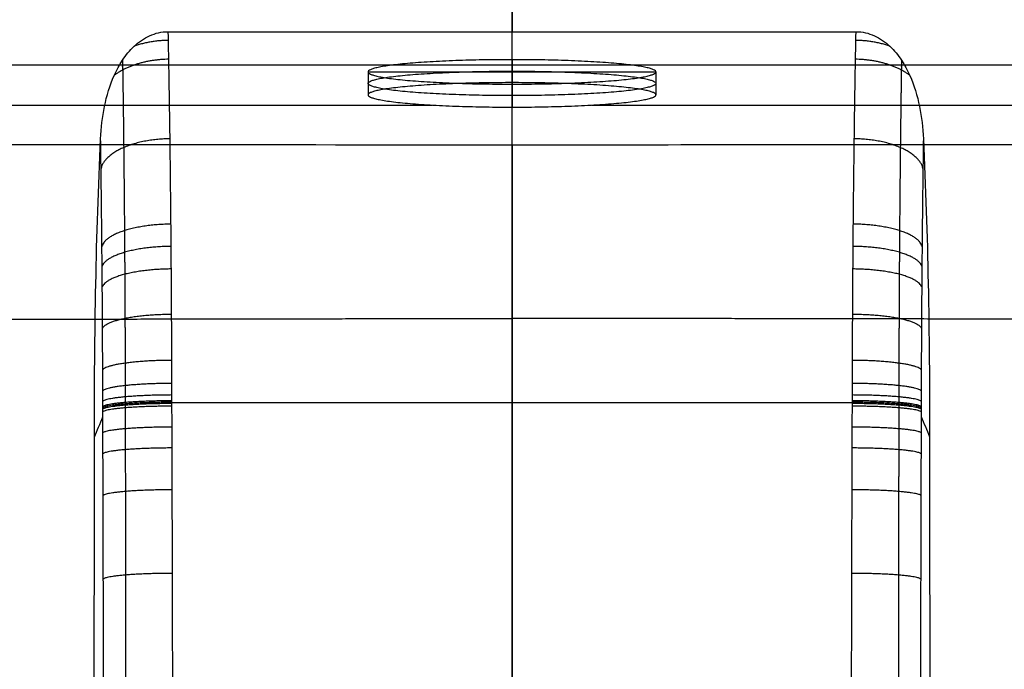
# Model space of a CAD drawing. Units: millimetres. Extents: x -600 to 600, y -340 to 160.
# Drawn here: x -43 to 43, y -23 to 34 of the extents above; entities that cross this region are included whole.
import ezdxf

# ---------------------------------------------------------------- set-up
doc = ezdxf.new("R2010")
doc.units = ezdxf.units.MM
doc.layers.add('8626111', color=7, linetype='Continuous')

msp = doc.modelspace()

# ---------------------------------------------------------------- linework, layer by layer
at = {"layer": '8626111'}
for points, degree, knots in [([(442.606, -103.63, -46), (442.606, 26.685, -46), (442.606, 157, -46), (0, 157, -46), (-442.606, 157, -46), (-442.606, 26.685, -46), (-442.606, -103.63, -46)], 2, [5838.869035, 5838.869035, 5838.869035, 6099.499113, 6099.499113, 6984.710648, 6984.710648, 7245.340727, 7245.340727, 7245.340727]), ([(-35.72, 23.223, -46), (-35.675, 24.161, -46), (-35.569, 25.105, -46), (-35.195, 26.945, -46), (-34.922, 27.864, -46), (-34.538, 28.722, -46), (-34.334, 29.179, -46), (-34.096, 29.624, -46), (-33.819, 30.041, -46), (-33.53, 30.477, -46), (-33.196, 30.887, -46), (-32.815, 31.245, -46), (-32.417, 31.618, -46), (-31.966, 31.936, -46), (-30.962, 32.384, -46), (-30.427, 32.507, -46), (-29.874, 32.507, -46)], 3, [-319.899228, -319.899228, -319.899228, -319.899228, -317.064579, -317.064579, -314.233728, -314.233728, -314.233728, -312.727546, -312.727546, -312.727546, -311.153163, -311.153163, -311.153163, -309.509716, -309.509716, -307.854709, -307.854709, -307.854709, -307.854709]), ([(-29.874, 32.507, -46), (-29.87, 32.3, -46.165), (-29.866, 32.091, -46.329), (-29.853, 31.42, -46.85), (-29.844, 30.952, -47.202), (-29.818, 29.536, -48.236), (-29.801, 28.576, -48.895), (-29.754, 25.651, -50.781), (-29.725, 23.639, -51.918), (-29.675, 19.493, -53.956), (-29.652, 17.36, -54.856), (-29.623, 14.065, -56.023), (-29.614, 12.947, -56.383), (-29.598, 10.705, -57.032), (-29.591, 9.579, -57.322), (-29.572, 6.19, -58.092), (-29.563, 3.912, -58.472), (-29.555, 1.045, -58.783), (-29.554, 0.47, -58.835), (-29.551, -0.68, -58.935), (-29.549, -1.255, -58.986), (-29.543, -2.98, -59.137), (-29.54, -4.13, -59.237), (-29.529, -7.581, -59.539), (-29.521, -9.881, -59.74), (-29.501, -16.781, -60.344), (-29.49, -21.382, -60.746), (-29.483, -30.583, -61.551), (-29.487, -35.183, -61.954), (-29.489, -39.784, -62.356)], 3, [-363.104993, -363.104993, -363.104993, -363.104993, -362.316155, -362.316155, -360.579458, -360.579458, -357.106064, -357.106064, -350.159276, -350.159276, -343.212488, -343.212488, -339.739094, -339.739094, -336.2657, -336.2657, -329.318913, -329.318913, -327.582216, -327.582216, -325.845519, -325.845519, -322.372125, -322.372125, -315.425337, -315.425337, -301.531761, -301.531761, -287.638186, -287.638186, -287.638186, -287.638186]), ([(0, -27.817, -61.309), (0, -18.427, -60.488), (0, -9.037, -59.666), (0, 12.469, -57.785), (0, 23.539, -53.151), (0, 32.507, -46)], 3, [42.528431, 42.528431, 42.528431, 42.528431, 70.92902, 70.92902, 107.574565, 107.574565, 107.574565, 107.574565]), ([(29.489, -39.784, -62.356), (29.487, -35.183, -61.954), (29.483, -30.582, -61.551), (29.49, -21.38, -60.746), (29.501, -16.78, -60.344), (29.521, -9.878, -59.74), (29.529, -7.578, -59.539), (29.54, -4.127, -59.237), (29.544, -2.977, -59.136), (29.549, -1.252, -58.985), (29.551, -0.677, -58.935), (29.555, 0.473, -58.834), (29.556, 1.048, -58.783), (29.563, 3.916, -58.471), (29.572, 6.193, -58.091), (29.592, 9.583, -57.321), (29.599, 10.709, -57.031), (29.615, 12.951, -56.381), (29.624, 14.069, -56.022), (29.653, 17.364, -54.854), (29.675, 19.498, -53.954), (29.726, 23.644, -51.916), (29.754, 25.655, -50.778), (29.802, 28.581, -48.892), (29.818, 29.54, -48.233), (29.845, 30.956, -47.199), (29.853, 31.425, -46.846), (29.867, 32.094, -46.327), (29.871, 32.301, -46.164), (29.875, 32.507, -46)], 3, [-222.297155, -222.297155, -222.297155, -222.297155, -208.403583, -208.403583, -194.510011, -194.510011, -187.563225, -187.563225, -184.089832, -184.089832, -182.353135, -182.353135, -180.616439, -180.616439, -173.669653, -173.669653, -170.19626, -170.19626, -166.722866, -166.722866, -159.77608, -159.77608, -152.829294, -152.829294, -149.355901, -149.355901, -147.619205, -147.619205, -146.836342, -146.836342, -146.836342, -146.836342]), ([(29.875, 32.507, -46), (30.427, 32.507, -46), (30.963, 32.384, -46), (31.966, 31.936, -46), (32.417, 31.619, -46), (32.815, 31.245, -46), (33.197, 30.887, -46), (33.53, 30.477, -46), (33.819, 30.042, -46), (34.096, 29.624, -46), (34.335, 29.179, -46), (34.539, 28.723, -46), (34.922, 27.865, -46), (35.195, 26.946, -46), (35.569, 25.107, -46), (35.676, 24.162, -46), (35.72, 23.224, -46)], 3, [-244.11748, -244.11748, -244.11748, -244.11748, -242.462804, -242.462804, -240.819731, -240.819731, -240.819731, -239.245176, -239.245176, -239.245176, -237.738957, -237.738957, -237.738957, -234.908651, -234.908651, -232.074316, -232.074316, -232.074316, -232.074316]), ([(0, 22.677, 24.049), (-18.17, 22.677, 24.049), (-36.355, 22.694, 24.254), (-72.816, 22.736, 24.746), (-91.086, 22.761, 25.035), (-145.947, 22.836, 25.921), (-182.579, 22.89, 26.547), (-262.555, 23.006, 27.914), (-305.909, 23.07, 28.662), (-349.265, 23.134, 29.413)], 3, [-349.309448, -349.309448, -349.309448, -349.309448, -294.439536, -294.439536, -239.569625, -239.569625, -129.829803, -129.829803, 0, 0, 0, 0]), ([(-36.54, -56.842, -46), (-36.468, -49.055, -46), (-36.398, -41.268, -46), (-36.33, -33.482, -46), (-36.285, -28.346, -46), (-36.272, -23.21, -46), (-36.265, -15.506, -46), (-36.264, -12.938, -46), (-36.264, -9.086, -46), (-36.264, -7.802, -46), (-36.263, -5.235, -46), (-36.262, -3.951, -46), (-36.261, -2.667, -46), (-36.258, 1.759, -46), (-36.223, 6.211, -46), (-36.052, 14.83, -46), (-35.92, 19.032, -46), (-35.72, 23.223, -46)], 3, [-399.973156, -399.973156, -399.973156, -399.973156, -376.611883, -376.611883, -376.611883, -361.204252, -361.204252, -353.500435, -353.500435, -349.648526, -349.648526, -345.796618, -345.796618, -345.796618, -332.502038, -332.502038, -319.899228, -319.899228, -319.899228, -319.899228]), ([(-35.475, -57.055, -58.365), (-35.473, -51.249, -57.854), (-35.47, -45.444, -57.343), (-35.466, -36.736, -56.576), (-35.464, -33.833, -56.32), (-35.463, -28.028, -55.811), (-35.466, -25.125, -55.56), (-35.479, -16.415, -54.815), (-35.496, -10.607, -54.328), (-35.517, -3.347, -53.719), (-35.521, -1.895, -53.598), (-35.526, -0.081, -53.444), (-35.526, 0.282, -53.413), (-35.528, 1.007, -53.341), (-35.531, 2.092, -53.223), (-35.535, 3.174, -53.073), (-35.544, 5.332, -52.73), (-35.551, 6.764, -52.444), (-35.565, 8.901, -51.928), (-35.569, 9.611, -51.741), (-35.58, 11.029, -51.338), (-35.586, 11.737, -51.121), (-35.616, 15.238, -49.969), (-35.645, 17.932, -48.835), (-35.693, 21.435, -47.022), (-35.706, 22.335, -46.524), (-35.72, 23.223, -46)], 3, [106.998123, 106.998123, 106.998123, 106.998123, 124.550005, 124.550005, 133.325946, 133.325946, 142.101887, 142.101887, 159.653768, 159.653768, 164.041739, 164.041739, 165.138732, 165.138732, 166.235724, 168.429709, 168.429709, 172.81768, 172.81768, 175.011665, 175.011665, 177.20565, 177.20565, 185.981591, 185.981591, 189.075998, 189.075998, 189.075998, 189.075998]), ([(349.265, 23.134, 29.413), (274.741, 23.024, 28.123), (216.428, 22.938, 27.121), (174.324, 22.878, 26.408), (174.318, 22.878, 26.408), (174.309, 22.878, 26.408), (174.296, 22.878, 26.408), (174.264, 22.878, 26.407), (174.202, 22.878, 26.406), (174.077, 22.877, 26.404), (173.827, 22.877, 26.4), (173.327, 22.876, 26.391), (172.331, 22.875, 26.375), (170.347, 22.872, 26.341), (166.419, 22.866, 26.275), (158.717, 22.855, 26.145), (143.927, 22.834, 25.897), (116.809, 22.796, 25.448), (97.783, 22.77, 25.142), (86.972, 22.756, 24.974), (86.965, 22.756, 24.974), (86.955, 22.756, 24.974), (86.941, 22.756, 24.974), (86.907, 22.755, 24.973), (86.839, 22.755, 24.972), (86.704, 22.755, 24.97), (86.433, 22.755, 24.966), (85.893, 22.754, 24.958), (84.815, 22.753, 24.941), (82.674, 22.75, 24.908), (78.447, 22.744, 24.844), (70.211, 22.734, 24.721), (54.613, 22.715, 24.502), (26.914, 22.687, 24.165), (9.167, 22.677, 24.049), (0, 22.677, 24.049)], 3, [491.912209, 491.912209, 491.912209, 491.912209, 666.566713, 666.566713, 666.577373, 666.577373, 666.588033, 666.609353, 666.651994, 666.737274, 666.907835, 667.248957, 667.931202, 669.29569, 672.024666, 677.48262, 688.398526, 710.230339, 753.893965, 753.893965, 753.904625, 753.904625, 753.915285, 753.936606, 753.979246, 754.064526, 754.235087, 754.576209, 755.258454, 756.622942, 759.351918, 764.809872, 775.725778, 797.557591, 841.221217, 841.221217, 841.221217, 841.221217]), ([(35.72, 23.224, -46), (35.707, 22.332, -46.527), (35.693, 21.426, -47.028), (35.646, 17.917, -48.842), (35.616, 15.224, -49.976), (35.586, 11.722, -51.126), (35.58, 11.014, -51.342), (35.57, 9.597, -51.745), (35.565, 8.887, -51.932), (35.551, 6.751, -52.447), (35.544, 5.319, -52.733), (35.535, 3.161, -53.075), (35.533, 2.44, -53.175), (35.529, 1.356, -53.303), (35.528, 0.994, -53.343), (35.527, 0.27, -53.414), (35.526, -0.093, -53.445), (35.522, -1.907, -53.599), (35.517, -3.359, -53.72), (35.496, -10.617, -54.329), (35.479, -16.423, -54.816), (35.466, -25.132, -55.561), (35.463, -28.034, -55.812), (35.464, -33.838, -56.32), (35.466, -36.74, -56.577), (35.47, -45.446, -57.343), (35.473, -51.251, -57.854), (35.475, -57.055, -58.365)], 3, [12.04353, 12.04353, 12.04353, 12.04353, 15.156431, 15.156431, 23.930471, 23.930471, 26.123982, 26.123982, 28.317492, 28.317492, 32.704512, 32.704512, 34.898022, 34.898022, 35.994777, 35.994777, 37.091532, 37.091532, 41.478553, 41.478553, 59.026634, 59.026634, 67.800675, 67.800675, 76.574715, 76.574715, 94.122797, 94.122797, 94.122797, 94.122797]), ([(35.72, 23.224, -46), (35.921, 19.04, -46), (36.052, 14.846, -46), (36.224, 6.241, -46), (36.259, 1.797, -46), (36.262, -2.621, -46), (36.263, -3.904, -46), (36.263, -5.186, -46), (36.264, -7.752, -46), (36.264, -9.035, -46), (36.264, -12.884, -46), (36.265, -15.45, -46), (36.271, -23.148, -46), (36.284, -28.28, -46), (36.398, -41.222, -46), (36.468, -49.032, -46), (36.54, -56.842, -46)], 3, [-232.074316, -232.074316, -232.074316, -232.074316, -219.492462, -219.492462, -206.221584, -206.221584, -206.221584, -202.372665, -202.372665, -198.523746, -198.523746, -190.825909, -190.825909, -175.430516, -175.430516, -151.999151, -151.999151, -151.999151, -151.999151])]:
    msp.add_open_spline(points, degree=degree, knots=knots, dxfattribs=at)
for points, degree in [([(0, 157, -46), (0, 94.753, -46), (0, 32.507, -46)], 2), ([(-29.874, 32.507, -46), (-9.958, 32.507, -46), (9.958, 32.507, -46), (29.875, 32.507, -46)], 3), ([(0, 30.083, 87.411), (0, 29.086, 87.496), (0, 28.09, 87.581)], 2), ([(0, 30.083, 87.411), (0, 29.021, 74.957), (0, 27.96, 62.502)], 2), ([(424.712, 29.61, 105.424), (0, 29.61, 105.424), (-424.712, 29.61, 105.424)], 2), ([(0, 28.09, 87.581), (0, 28.85, 96.503), (0, 29.61, 105.424)], 2), ([(-12.5, 29.021, 74.957), (-12.5, 28.025, 75.041), (-12.5, 27.029, 75.126)], 2), ([(-12.5, 29.021, 74.957), (0, 29.021, 74.957), (12.5, 29.021, 74.957)], 2), ([(12.5, 29.021, 74.957), (12.5, 28.025, 75.041), (12.5, 27.029, 75.126)], 2), ([(0, 27.96, 62.502), (0, 26.964, 62.587), (0, 25.967, 62.671)], 2), ([(-421.345, 26.143, 64.737), (-214.119, 26.143, 64.737), (-6.894, 26.143, 64.737)], 2), ([(0, 22.677, 24.049), (0, 24.322, 43.36), (0, 25.967, 62.671)], 2), ([(6.894, 26.143, 64.737), (214.119, 26.143, 64.737), (421.345, 26.143, 64.737)], 2), ([(-29.554, 0.353, -58.845), (-9.851, 0.353, -58.845), (9.851, 0.353, -58.845), (29.554, 0.353, -58.845)], 3), ([(-36.261, -2.667, -46), (-36.016, -2.078, -48.504), (-35.77, -1.489, -51.009), (-35.524, -0.9, -53.513)], 3), ([(35.524, -0.882, -53.512), (35.77, -1.461, -51.008), (36.016, -2.041, -48.504), (36.262, -2.621, -46)], 3)]:
    msp.add_open_spline(points, degree=degree, dxfattribs=at)
for points, weights in [([(0, 29.61, 105.424), (0, 30, 110), (0, 34.592, 110)], [0.967443311217, 0.724406990253, 1]), ([(-29.859, 31.761, -46.585), (-31.44, 31.739, -46.602), (-32.815, 31.245, -46)], [0.999999998519, 0.909358466455, 0.884308066265]), ([(32.815, 31.245, -46), (31.44, 31.74, -46.602), (29.86, 31.761, -46.585)], [0.884331255186, 0.909382105279, 0.999999998438]), ([(-29.828, 30.118, -47.809), (-32.737, 30.079, -47.837), (-34.538, 28.722, -46)], [1.00000000547, 0.844739233166, 0.881313793192]), ([(34.539, 28.723, -46), (32.737, 30.079, -47.837), (29.829, 30.118, -47.809)], [0.881333464805, 0.844759870395, 1.00000000544]), ([(-29.721, 23.22, -52.092), (-35.079, 23.159, -52.125), (-35.682, 20.656, -47.425)], [1.00000011962, 0.745854981887, 1.00000004457]), ([(35.683, 20.656, -47.426), (35.079, 23.159, -52.125), (29.722, 23.22, -52.092)], [1.0000000103, 0.745891081687, 1.00000011904]), ([(0, 22.677, 24.049), (0, 18.999, -19.112), (0, -24.312, -19.868)], [1, 0.74238524283, 1]), ([(-29.639, 15.816, -55.399), (-35.034, 15.768, -55.416), (-35.605, 13.913, -50.382)], [1.00000002349, 0.743562552636, 0.999994465531]), ([(35.605, 13.913, -50.382), (35.034, 15.768, -55.416), (29.639, 15.817, -55.398)], [0.999994386711, 0.743593770082, 1.00000002308]), ([(-29.622, 13.886, -56.071), (-35.026, 13.841, -56.085), (-35.589, 12.157, -50.981)], [0.999999928701, 0.743062443109, 1.00000036734]), ([(35.59, 12.158, -50.982), (35.026, 13.842, -56.085), (29.623, 13.886, -56.07)], [1.00000034529, 0.743092065909, 0.999999928724]), ([(-29.607, 11.927, -56.678), (-35.018, 11.887, -56.689), (-35.575, 10.377, -51.523)], [0.999999996891, 0.742596600299, 1.00000023718]), ([(35.576, 10.378, -51.523), (35.018, 11.887, -56.689), (29.608, 11.927, -56.678)], [1.00000002751, 0.742624625336, 0.999999997]), ([(-29.582, 7.98, -57.683), (-35.007, 7.949, -57.69), (-35.552, 6.792, -52.418)], [1.00000002595, 0.741770814655, 0.999999372052]), ([(35.552, 6.792, -52.418), (35.007, 7.949, -57.69), (29.583, 7.98, -57.683)], [0.999999376235, 0.74179503509, 1.00000002598]), ([(-29.564, 4, -58.414), (-35, 3.979, -58.417), (-35.535, 3.179, -53.067)], [1.0000002022, 0.741084431035, 0.999999976443]), ([(35.535, 3.179, -53.068), (35, 3.979, -58.417), (29.565, 4, -58.414)], [0.999999977444, 0.741104559709, 1.00000020075]), ([(-29.558, 1.999, -58.678), (-34.998, 1.982, -58.68), (-35.529, 1.362, -53.301)], [1.00000000986, 0.740794732584, 0.999999999719]), ([(35.529, 1.362, -53.302), (34.998, 1.982, -58.68), (29.558, 1.999, -58.678)], [0.999999998046, 0.740812668044, 1.00000000966]), ([(-29.555, 0.995, -58.785), (-34.998, 0.981, -58.787), (-35.527, 0.45, -53.396)], [0.999996128351, 0.740662601487, 1.00000561397]), ([(35.527, 0.45, -53.396), (34.998, 0.981, -58.787), (29.556, 0.995, -58.785)], [1.00000502732, 0.740679712628, 0.999996093372]), ([(-29.554, 0.492, -58.833), (-34.998, 0.48, -58.834), (-35.526, -0.006, -53.437)], [0.999996748976, 0.740592703821, 1.00002045717]), ([(-29.554, 0.367, -58.844), (-34.998, 0.354, -58.845), (-35.526, -0.12, -53.447)], [0.99999884768, 0.740579986099, 1.00001343895]), ([(-29.554, 0.252, -58.854), (-34.998, 0.239, -58.855), (-35.525, -0.234, -53.457)], [0.999999804521, 0.740567405998, 1.00000472268]), ([(-29.553, 0.026, -58.874), (-34.998, 0.011, -58.875), (-35.525, -0.463, -53.476)], [1.00000005159, 0.740536627978, 0.999999994888]), ([(35.525, -0.462, -53.477), (34.998, 0.011, -58.875), (29.553, 0.026, -58.874)], [0.999999999275, 0.740552217925, 1.00000006313]), ([(35.526, -0.006, -53.437), (34.998, 0.48, -58.834), (29.554, 0.493, -58.833)], [1.00002015556, 0.740609082522, 0.999996740762]), ([(35.526, -0.12, -53.447), (34.998, 0.355, -58.845), (29.554, 0.367, -58.844)], [1.00001338609, 0.740596094822, 0.999998840451]), ([(35.526, -0.234, -53.457), (34.998, 0.239, -58.855), (29.554, 0.252, -58.854)], [1.0000046849, 0.740583331966, 0.999999835378]), ([(-29.547, -1.787, -59.032), (-34.997, -1.805, -59.034), (-35.52, -2.279, -53.63)], [1.00000000303, 0.740208826879, 0.999981728207]), ([(35.52, -2.279, -53.63), (34.997, -1.804, -59.034), (29.548, -1.787, -59.032)], [0.999980916707, 0.740222762588, 1.00000000284]), ([(-29.541, -3.6, -59.191), (-34.998, -3.617, -59.192), (-35.514, -4.092, -53.781)], [0.999999995592, 0.739838082183, 0.999996394463]), ([(35.515, -4.092, -53.782), (34.998, -3.617, -59.192), (29.542, -3.6, -59.191)], [0.999996218024, 0.739850844076, 0.999999995489]), ([(-29.53, -7.225, -59.508), (-34.998, -7.242, -59.509), (-35.504, -7.719, -54.086)], [0.999999965793, 0.739111001137, 1.00000102927]), ([(35.504, -7.718, -54.086), (34.998, -7.242, -59.509), (29.53, -7.225, -59.508)], [1.00000104486, 0.739121081608, 0.999999965751]), ([(-29.508, -14.476, -60.142), (-34.998, -14.491, -60.144), (-35.485, -14.969, -54.696)], [0.999999917635, 0.737754033968, 1.00000313647]), ([(35.485, -14.969, -54.696), (34.998, -14.491, -60.144), (29.508, -14.476, -60.142)], [1.00000320666, 0.737756820995, 0.999999928889])]:
    msp.add_rational_spline(points, weights, degree=2, dxfattribs=at)
for points, weights, degree, knots in [([(-33.819, 30.041, -46), (-33.814, 29.757, -46.21), (-33.81, 29.472, -46.418), (-33.772, 27.023, -48.166), (-33.743, 24.781, -49.546), (-33.692, 20.136, -51.994), (-33.669, 17.733, -53.061), (-33.646, 14.629, -54.194), (-33.642, 14.002, -54.411), (-33.633, 12.74, -54.823), (-33.629, 12.102, -55.019), (-33.618, 10.191, -55.572), (-33.611, 8.911, -55.896), (-33.601, 6.34, -56.454), (-33.596, 5.05, -56.689), (-33.591, 3.107, -56.976), (-33.589, 2.459, -57.061), (-33.587, 1.484, -57.172), (-33.587, 1.158, -57.206), (-33.586, 0.67, -57.254), (-33.586, 0.507, -57.269), (-33.586, 0.303, -57.287), (-33.586, 0.262, -57.29), (-33.585, 0.181, -57.298), (-33.585, 0.145, -57.301), (-33.585, 0.031, -57.311), (-33.585, -0.045, -57.317), (-33.584, -0.728, -57.376), (-33.583, -1.332, -57.428), (-33.58, -2.54, -57.533), (-33.579, -3.145, -57.585), (-33.576, -4.958, -57.741), (-33.573, -6.166, -57.845), (-33.567, -9.792, -58.158), (-33.562, -12.208, -58.367), (-33.551, -19.459, -58.994), (-33.546, -24.287, -59.413), (-33.545, -30.324, -59.94), (-33.546, -31.531, -60.046), (-33.546, -33.948, -60.258), (-33.547, -35.156, -60.364), (-33.548, -38.781, -60.682), (-33.548, -41.198, -60.893), (-33.55, -45.719, -61.29), (-33.55, -47.823, -61.474), (-33.551, -49.927, -61.659)], [0.87455091903, 0.874479904373, 0.874409762628, 0.873820081512, 0.87335220724, 0.872502856774, 0.872121450294, 0.871694510644, 0.8716116416, 0.871450949564, 0.871373089559, 0.871148896936, 0.87101127238, 0.87075924131, 0.870644834044, 0.870490973271, 0.870442651827, 0.870374727144, 0.870352845645, 0.870321181624, 0.87031082002, 0.870298111485, 0.870295581952, 0.870290547291, 0.870287599991, 0.870279304434, 0.870273801151, 0.870224521419, 0.870160251426, 0.870039440782, 0.869978801271, 0.869796813307, 0.869675376006, 0.869316496038, 0.869084233504, 0.86846487456, 0.868157848675, 0.868112855686, 0.868126297037, 0.868162817317, 0.868181075075, 0.8682358412, 0.86827234242, 0.868340601639, 0.868372361944, 0.868404115008], 3, [150.229254, 150.229254, 150.229254, 150.229254, 151.233444, 151.233444, 158.795117, 158.795117, 166.356789, 166.356789, 168.247207, 168.247207, 170.137625, 170.137625, 173.918461, 173.918461, 177.699297, 177.699297, 179.589715, 179.589715, 180.534924, 180.534924, 181.007529, 181.007529, 181.12568, 181.12568, 181.243831, 181.243831, 181.480133, 181.480133, 183.370551, 183.370551, 185.260969, 185.260969, 189.041805, 189.041805, 196.603478, 196.603478, 211.726822, 211.726822, 215.507658, 215.507658, 219.288494, 219.288494, 226.850166, 226.850166, 233.43292, 233.43292, 233.43292, 233.43292]), ([(0, 27.96, 62.502), (-12.5, 27.96, 62.502), (-12.5, 29.021, 74.957), (-12.5, 30.083, 87.411), (0, 30.083, 87.411), (12.5, 30.083, 87.411), (12.5, 29.021, 74.957), (12.5, 27.96, 62.502), (0, 27.96, 62.502)], [1, 0.707106781187, 1, 0.707106781187, 1, 0.707106781187, 1, 0.707106781187, 1], 2, [77.802024, 77.802024, 77.802024, 97.436978, 97.436978, 117.071932, 117.071932, 136.706887, 136.706887, 156.341841, 156.341841, 156.341841]), ([(33.819, 30.042, -46), (33.815, 29.758, -46.21), (33.81, 29.472, -46.418), (33.773, 27.024, -48.166), (33.743, 24.781, -49.546), (33.692, 20.136, -51.994), (33.67, 17.734, -53.061), (33.646, 14.629, -54.194), (33.642, 14.003, -54.411), (33.633, 12.74, -54.823), (33.629, 12.103, -55.02), (33.618, 10.191, -55.573), (33.612, 8.911, -55.896), (33.601, 6.341, -56.454), (33.596, 5.05, -56.689), (33.591, 3.108, -56.976), (33.59, 2.459, -57.061), (33.588, 1.484, -57.172), (33.587, 1.158, -57.206), (33.586, 0.67, -57.254), (33.586, 0.507, -57.269), (33.586, 0.303, -57.287), (33.586, 0.263, -57.291), (33.586, 0.181, -57.298), (33.586, 0.145, -57.301), (33.585, 0.031, -57.311), (33.585, -0.045, -57.317), (33.584, -0.728, -57.376), (33.583, -1.331, -57.428), (33.581, -2.54, -57.533), (33.579, -3.144, -57.585), (33.576, -4.957, -57.741), (33.574, -6.166, -57.846), (33.567, -9.792, -58.158), (33.562, -12.208, -58.367), (33.551, -19.459, -58.994), (33.545, -24.287, -59.413), (33.545, -30.323, -59.94), (33.546, -31.53, -60.046), (33.546, -33.947, -60.258), (33.547, -35.156, -60.364), (33.548, -38.781, -60.682), (33.548, -41.198, -60.893), (33.55, -45.719, -61.29), (33.55, -47.823, -61.474), (33.551, -49.927, -61.659)], [0.874570222162, 0.874499195991, 0.874429037997, 0.873839169261, 0.87337087307, 0.872520273394, 0.872138039743, 0.871709849476, 0.871626719356, 0.871465483672, 0.871387340811, 0.871162274935, 0.871024033392, 0.870770702918, 0.870655613225, 0.870500680076, 0.870451993024, 0.870383507495, 0.870361436974, 0.870329486268, 0.870319028576, 0.870306199271, 0.870303645551, 0.870298562448, 0.870295588267, 0.870287211757, 0.870281654375, 0.870231886582, 0.870167131448, 0.870046090672, 0.869985307402, 0.869802811593, 0.869680933174, 0.869320514187, 0.869086931534, 0.868463720238, 0.868154344929, 0.86811041816, 0.868124432726, 0.868161072904, 0.868179390605, 0.868234336538, 0.8682709576, 0.868339441365, 0.86837130638, 0.868403164132], 3, [150.229441, 150.229441, 150.229441, 150.229441, 151.233613, 151.233613, 158.795294, 158.795294, 166.356974, 166.356974, 168.247394, 168.247394, 170.137815, 170.137815, 173.918655, 173.918655, 177.699495, 177.699495, 179.589915, 179.589915, 180.535126, 180.535126, 181.007731, 181.007731, 181.125882, 181.125882, 181.244033, 181.244033, 181.480336, 181.480336, 183.370756, 183.370756, 185.261176, 185.261176, 189.042016, 189.042016, 196.603697, 196.603697, 211.727058, 211.727058, 215.507899, 215.507899, 219.288739, 219.288739, 226.85042, 226.85042, 233.433269, 233.433269, 233.433269, 233.433269]), ([(0, 26.964, 62.587), (12.5, 26.964, 62.587), (12.5, 28.025, 75.041), (12.5, 29.086, 87.496), (0, 29.086, 87.496), (-12.5, 29.086, 87.496), (-12.5, 28.025, 75.041), (-12.5, 26.964, 62.587), (0, 26.964, 62.587)], [1, 0.707106781187, 1, 0.707106781187, 1, 0.707106781187, 1, 0.707106781187, 1], 2, [0, 0, 0, 1.570796, 1.570796, 3.141593, 3.141593, 4.712389, 4.712389, 6.283185, 6.283185, 6.283185]), ([(0, 25.967, 62.671), (-12.5, 25.967, 62.671), (-12.5, 27.029, 75.126), (-12.5, 28.09, 87.581), (0, 28.09, 87.581), (12.5, 28.09, 87.581), (12.5, 27.029, 75.126), (12.5, 25.967, 62.671), (0, 25.967, 62.671)], [1, 0.707106781187, 1, 0.707106781187, 1, 0.707106781187, 1, 0.707106781187, 1], 2, [-75.802024, -75.802024, -75.802024, -56.16707, -56.16707, -36.532116, -36.532116, -16.897162, -16.897162, 2.737792, 2.737792, 2.737792]), ([(-349.831, 7.815, -1.823), (-306.477, 7.756, -2.57), (-263.122, 7.698, -3.312), (-183.135, 7.603, -4.66), (-146.511, 7.562, -5.274), (-91.601, 7.536, -6.115), (-73.321, 7.535, -6.383), (-36.741, 7.57, -6.805), (-18.422, 7.626, -6.943), (0, 7.626, -6.943)], [0.868632250827, 0.868675262291, 0.868735613697, 0.86894204022, 0.869054460707, 0.869532863504, 0.86975176187, 0.870493933886, 0.871192619964, 0.871192621417], 3, [89.857036, 89.857036, 89.857036, 89.857036, 219.987041, 219.987041, 329.980561, 329.980561, 384.977321, 384.977321, 439.974024, 439.974024, 439.974024, 439.974024]), ([(349.831, 7.821, -1.818), (306.476, 7.762, -2.564), (263.122, 7.705, -3.306), (183.135, 7.61, -4.654), (146.511, 7.568, -5.268), (91.601, 7.543, -6.109), (73.32, 7.541, -6.377), (36.741, 7.577, -6.799), (18.422, 7.632, -6.938), (0, 7.632, -6.938)], [0.868632257938, 0.868675269398, 0.868735620798, 0.868942047282, 0.869054467763, 0.869532870534, 0.869751768888, 0.870493940287, 0.871192624733, 0.871192628357], 3, [89.857069, 89.857069, 89.857069, 89.857069, 219.987041, 219.987041, 329.980561, 329.980561, 384.977321, 384.977321, 439.973939, 439.973939, 439.973939, 439.973939])]:
    msp.add_rational_spline(points, weights, degree=degree, knots=knots, dxfattribs=at)

doc.saveas('drawing.dxf')
